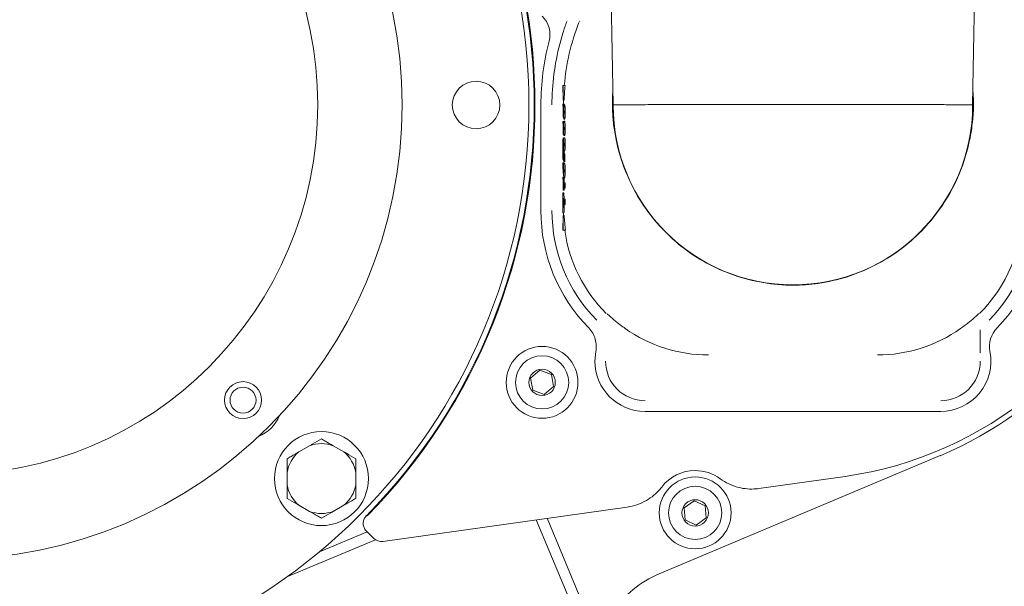
# Model space of a CAD drawing. Units: millimetres. Extents: x 1072 to 3600, y 173 to 2792.
# Drawn here: x 2057 to 2244, y 925 to 1032 of the extents above; entities that cross this region are included whole.
import ezdxf

# ---------------------------------------------------------------- set-up
doc = ezdxf.new("R2010")
doc.units = ezdxf.units.MM
doc.header["$LTSCALE"] = 15
doc.linetypes.add('SLD-Durchgehend', pattern=[0])
doc.layers.add('MAßLINIE_MAßZEICHNUNGEN', color=7, linetype='SLD-Durchgehend')
doc.styles.add('SLDTEXTSTYLE0', font='Opinion Pro')
doc.dimstyles.new('SLDDIMSTYLE0', dxfattribs={"dimtxt": 77.049561, "dimasz": 52.5, "dimexe": 0, "dimexo": 0.0625, "dimgap": 19.26239, "dimtad": 0, "dimdec": 0, "dimrnd": 1e-09, "dimzin": 12, "dimdsep": 46, "dimtxsty": 'SLDTEXTSTYLE0', "dimsah": 1, "dimcen": 0.09, "dimadec": 0, "dimazin": 3, "dimtfac": 1, "dimtdec": 0, "dimtofl": 0, "dimtmove": 0, "dimatfit": 3, "dimfxl": 1, "dimfrac": 2, "dimtolj": 1, "dimtzin": 12, "dimarcsym": 0})

# ---------------------------------------------------------------- blocks, each defined once
blk = doc.blocks.new('_D')
at = {"layer": 'MAßLINIE_MAßZEICHNUNGEN', "color": 7}
for p, q in [((1630.5, 864.9), (1630.5, 1516.87)), ((3014.5, 831.29), (3014.5, 1516.87)), ((1630.5, 1501.87), (2153.93, 1501.87)), ((3014.5, 1501.87), (2389.12, 1501.87))]:
    blk.add_line(p, q, dxfattribs=at)
for points in [[(1630.5, 1501.87), (1683, 1479.37), (1683, 1524.37)], [(3014.5, 1501.87), (2962, 1524.37), (2962, 1479.37)]]:
    blk.add_solid(points, dxfattribs=at)
at = {"layer": 'MAßLINIE_MAßZEICHNUNGEN', "color": 7, "insert": (2153.93, 1545.03), "char_height": 79.375, "attachment_point": 1, "style": 'SLDTEXTSTYLE0'}
blk.add_mtext('1384', dxfattribs=at)
blk = doc.blocks.new('_D_1')
at = {"layer": 'MAßLINIE_MAßZEICHNUNGEN', "color": 7}
for p, q in [((2235.5, 1373.12), (1426.67, 1373.12)), ((1441.67, 1373.12), (1441.67, 896.14)), ((1441.67, 173.21), (1441.67, 548.54)), ((2235.5, 173.21), (1426.67, 173.21))]:
    blk.add_line(p, q, dxfattribs=at)
for points in [[(1441.67, 1373.12), (1419.17, 1320.62), (1464.17, 1320.62)], [(1441.67, 173.21), (1464.17, 225.71), (1419.17, 225.71)]]:
    blk.add_solid(points, dxfattribs=at)
at = {"layer": 'MAßLINIE_MAßZEICHNUNGEN', "color": 7, "char_height": 79.375, "attachment_point": 1, "rotation": 90, "style": 'SLDTEXTSTYLE0'}
for s, insert in [('1200', (1398.51, 660.96)), ('%%c', (1398.51, 548.54))]:
    blk.add_mtext(s, dxfattribs=dict(at, insert=insert))

msp = doc.modelspace()

# ---------------------------------------------------------------- linework, layer by layer
at = {"color": 7, "linetype": 'SLD-Durchgehend', "lineweight": 18}
for p, q in [((2168.87, 1049.72), (2169.46, 1015.67)), ((2237.54, 1015.67), (2238.14, 1049.72)), ((2163.13, 1031.51), (2163.1, 1031.44)), ((2159.95, 1029.27), (2159.35, 1027.18)), ((2159.95, 1019.33), (2159.97, 1017.09)), ((2159.97, 1016.56), (2159.95, 1019.33)), ((2159.95, 1019.33), (2159.95, 1019.33)), ((2159.99, 1019.33), (2159.95, 1019.33)), ((2160, 1019.33), (2159.97, 1016.56)), ((2159.97, 1017.09), (2159.99, 1019.33)), ((2159.99, 1019.33), (2160, 1019.33)), ((2160.35, 1019.33), (2160, 1019.33)), ((2160.18, 1016.56), (2159.97, 1016.56)), ((2159.97, 1016.56), (2159.97, 1016.56)), ((2160.06, 1016.56), (2160.05, 1015.66)), ((2155.77, 995.66), (2155.77, 1015.66)), ((2159.94, 1015.43), (2159.94, 1015.79)), ((2159.94, 1015.79), (2160.01, 1015.79)), ((2159.97, 1015.43), (2159.94, 1015.43)), ((2159.97, 1015.15), (2159.97, 1015.43)), ((2159.98, 1015.43), (2159.98, 1014.73)), ((2160, 1015.43), (2159.98, 1015.43)), ((2160, 1014.7), (2160, 1015.43)), ((2160.01, 1015.79), (2160.01, 1015.01)), ((2160.21, 1015.79), (2160.01, 1015.79)), ((2160.1, 1015.66), (2160.1, 1015.31)), ((2160.1, 1015.66), (2160.3, 1015.66)), ((2160.1, 1015.31), (2160.13, 1015.31)), ((2160.11, 1014.54), (2160.12, 1014.54)), ((2160.33, 1015.51), (2160.13, 1015.51)), ((2160.13, 1015.15), (2160.13, 1015.51)), ((2160.21, 1015.67), (2160.21, 1015.66)), ((2160.3, 1015.51), (2160.3, 1015.66)), ((2237.54, 1015.67), (2237.54, 1015.67)), ((2237.54, 1015.63), (2237.54, 1015.67)), ((2160.1, 1012.95), (2160.3, 1012.95)), ((2160.1, 1012.59), (2160.3, 1012.59)), ((2160.33, 1013.15), (2160.13, 1013.15)), ((2160.35, 1014.32), (2160.15, 1014.32)), ((2159.94, 1012.15), (2159.94, 1012.51)), ((2159.94, 1012.51), (2160.01, 1012.51)), ((2159.97, 1012.15), (2159.94, 1012.15)), ((2159.97, 1011.87), (2159.97, 1012.15)), ((2159.98, 1012.15), (2159.98, 1011.45)), ((2160, 1012.15), (2159.98, 1012.15)), ((2160, 1011.42), (2160, 1012.15)), ((2160.01, 1012.51), (2160.01, 1011.73)), ((2160.33, 1012.38), (2160.13, 1012.38)), ((2160.35, 1011.21), (2160.15, 1011.21)), ((2160.09, 1010.05), (2159.99, 1010.05)), ((2160.07, 1008.64), (2160.08, 1008.93)), ((2160.08, 1008.93), (2160.11, 1007.81)), ((2160.3, 1009.87), (2160.1, 1009.87)), ((2160.33, 1010.07), (2160.13, 1010.07)), ((2160.33, 1009.46), (2160.13, 1009.46)), ((2160.11, 1007.41), (2160.07, 1008.64)), ((2160.33, 1006.95), (2160.13, 1006.95)), ((2160.35, 1008.19), (2160.15, 1008.19)), ((2160.1, 1005.23), (2159.97, 1005.23)), ((2160.1, 1004.9), (2160.1, 1006.43)), ((2160.1, 1006.43), (2160.11, 1006.43)), ((2160.11, 1006.43), (2160.11, 1004.9)), ((2160.31, 1006.43), (2160.11, 1006.43)), ((2160.31, 1004.9), (2160.31, 1006.43)), ((2159.93, 1004.34), (2159.93, 1004.72)), ((2159.93, 1004.72), (2160.01, 1003.04)), ((2160.13, 1004.72), (2159.93, 1004.72)), ((2160.01, 1002.66), (2159.93, 1004.34)), ((2160.11, 1004.9), (2160.1, 1004.9)), ((2160.31, 1004.9), (2160.11, 1004.9)), ((2160.11, 1004.59), (2160.31, 1004.59)), ((2160.13, 1004.59), (2160.13, 1004.72)), ((2160.35, 1003.25), (2160.15, 1003.25)), ((2159.94, 1001.64), (2159.94, 1002)), ((2159.94, 1002), (2160.01, 1002)), ((2159.97, 1001.64), (2159.94, 1001.64)), ((2159.97, 1001.35), (2159.97, 1001.64)), ((2159.98, 1001.64), (2159.98, 1000.94)), ((2160, 1001.64), (2159.98, 1001.64)), ((2160, 1000.91), (2160, 1001.64)), ((2160.01, 1003.04), (2160.01, 1002.66)), ((2160.01, 1002), (2160.01, 1001.21)), ((2160.11, 1001.87), (2160.31, 1001.87)), ((2160.21, 1001.21), (2160.21, 1001.87)), ((2160.19, 999.54), (2159.99, 999.54)), ((2160.14, 1000.3), (2160.01, 1000.3)), ((2160.08, 999.92), (2160.08, 1000.28)), ((2160.08, 1000.28), (2160.14, 1000.28)), ((2160.15, 999.92), (2160.08, 999.92)), ((2160.14, 1000.28), (2160.14, 1000.9)), ((2160.14, 1000.9), (2160.15, 1000.66)), ((2160.34, 1000.9), (2160.14, 1000.9)), ((2160.15, 1000.66), (2160.15, 999.92)), ((2160.35, 1000.66), (2160.15, 1000.66)), ((2160.35, 999.92), (2160.15, 999.92)), ((2160.21, 1000.9), (2160.21, 1001.21)), ((2160.35, 1000.66), (2160.34, 1000.9)), ((2160.35, 999.92), (2160.35, 1000.66)), ((2159.94, 998.63), (2159.94, 999.02)), ((2159.94, 999.02), (2160.01, 997.13)), ((2159.94, 999.02), (2160.14, 999.02)), ((2159.96, 998.02), (2159.94, 998.63)), ((2159.96, 996.21), (2159.96, 998.02)), ((2159.97, 997.83), (2159.97, 996.4)), ((2159.99, 997.1), (2159.97, 997.83)), ((2160.14, 999.02), (2160.18, 997.82)), ((2160.14, 997.2), (2160.14, 997.82)), ((2160.14, 997.82), (2160.15, 997.58)), ((2160.34, 997.82), (2160.14, 997.82)), ((2160.35, 997.58), (2160.34, 997.82)), ((2160.01, 997.07), (2159.94, 995.23)), ((2159.94, 995.62), (2159.96, 996.21)), ((2159.97, 996.4), (2159.99, 997.1)), ((2160.01, 997.13), (2160.01, 997.07)), ((2160.01, 997.13), (2160.08, 997.13)), ((2160.01, 997.07), (2160.08, 997.07)), ((2160.08, 996.84), (2160.08, 997.2)), ((2160.08, 997.2), (2160.14, 997.2)), ((2160.15, 996.84), (2160.08, 996.84)), ((2160.15, 997.58), (2160.15, 996.84)), ((2160.35, 997.58), (2160.15, 997.58)), ((2160.2, 996.84), (2160.15, 995.66)), ((2160.35, 996.84), (2160.15, 996.84)), ((2160.35, 996.84), (2160.35, 997.58)), ((2159.94, 995.23), (2159.94, 995.62)), ((2160.14, 995.23), (2159.94, 995.23)), ((2159.95, 991.95), (2159.97, 994.72)), ((2159.97, 994.19), (2159.95, 991.95)), ((2159.97, 994.72), (2159.97, 994.72)), ((2159.97, 994.72), (2160, 991.95)), ((2160.19, 994.72), (2159.97, 994.72)), ((2159.99, 991.95), (2159.97, 994.19)), ((2160.05, 995.23), (2160.06, 994.72)), ((2159.95, 991.95), (2159.95, 991.95)), ((2159.99, 991.95), (2159.95, 991.95)), ((2160, 991.95), (2159.99, 991.95)), ((2160.45, 991.95), (2160, 991.95)), ((2238.99, 968.73), (2238.98, 973.11)), ((2166, 967.17), (2166.18, 968.99)), ((2155.59, 965.44), (2153.83, 963.95)), ((2157.76, 964.66), (2155.59, 965.44)), ((2158.17, 962.38), (2157.76, 964.66)), ((2153.83, 963.95), (2154.24, 961.67)), ((2156.41, 960.89), (2158.17, 962.38)), ((2154.24, 961.67), (2156.41, 960.89)), ((2231.5, 957.67), (2175.5, 957.67)), ((2111.98, 951.17), (2109.94, 949.99)), ((2118.48, 949.99), (2116.44, 951.17)), ((2231.4, 949.29), (2178.15, 926.91)), ((2107.71, 946.13), (2107.71, 943.78)), ((2120.71, 943.78), (2120.71, 946.13)), ((2197.04, 943.07), (2213.38, 945.36)), ((2109.94, 939.91), (2111.98, 938.74)), ((2116.44, 938.74), (2118.48, 939.91)), ((2184.77, 940.76), (2182.89, 939.42)), ((2186.87, 939.8), (2184.77, 940.76)), ((2125.83, 933.06), (2172.13, 939.57)), ((2182.89, 939.42), (2183.11, 937.12)), ((2187.09, 937.5), (2186.87, 939.8)), ((2162.7, 918.54), (2154.88, 937.14)), ((2164.54, 919.32), (2156.93, 937.43)), ((2183.11, 937.12), (2185.21, 936.16)), ((2185.21, 936.16), (2187.09, 937.5)), ((2122.88, 934.89), (2113.83, 931.08)), ((2122.71, 935.06), (2124.14, 933.63)), ((2124.44, 933.38), (2107.69, 926.33))]:
    msp.add_line(p, q, dxfattribs=at)
for centre, radius in [((2043.5, 1015.66), 110), ((2043.5, 1015.66), 86), ((2043.5, 1015.66), 70), ((2143.5, 1015.66), 4.5), ((2156, 963.16), 6.8), ((2156, 963.16), 5.04), ((2156, 963.16), 2.5), ((2099.36, 959.8), 3.5), ((2099.36, 959.8), 2.46), ((2114.21, 944.95), 8.9), ((2184.99, 938.46), 6.8), ((2184.99, 938.46), 5.04), ((2184.99, 938.46), 2.5)]:
    msp.add_circle(centre, radius, dxfattribs=at)
for centre, radius, start, end in [((2250.5, 773.16), 505, 85.6222, 270), ((2043.5, 1015.66), 111.01, 315.5114, 44.4886), ((2043.5, 1015.66), 111.15, 315.5841, 44.4159), ((2152.48, 1028.97), 5, 345.3781, 44.6469), ((2203.5, 1015.66), 45.63, 159.7763, 162.6549), ((2203.5, 1015.66), 43.45, 158.9212, 175.1596), ((2203.5, 1015.66), 47.73, 165.3781, 180), ((2203.5, 1015.66), 45.63, 165.3781, 180), ((2203.51, 1015.66), 43.31, 179.8304, 179.9976), ((2203.5, 1015.66), 34.04, 180.0527, 359.9473), ((2043.5, 1015.66), 134, 187.3029, 289.0661), ((2203.5, 1015.66), 72, 292.799, 345.5662), ((2187.5, 995.66), 31.73, 180, 224.425), ((2187.5, 995.66), 29.63, 180, 224.425), ((2219.5, 995.66), 27.45, 314.8028, 0), ((2219.5, 995.66), 29.63, 315.575, 0), ((2219.5, 995.66), 31.73, 315.575, 0), ((2203.5, 1015.66), 70.99, 278, 341.5343), ((2187.5, 995.66), 27.45, 187.7832, 225.1972), ((2161.27, 969.96), 5, 15.9905, 44.425), ((2245.73, 969.96), 5, 135.575, 191.0916), ((2187.5, 995.66), 27.32, 234.7755, 270), ((2219.5, 995.66), 27.32, 270, 305.2245), ((2231.5, 967.17), 9.5, 270, 11.0916), ((2175.5, 967.17), 9.5, 180, 270), ((2175.5, 967.17), 7.48, 180, 270), ((2231.5, 967.17), 7.48, 270, 0), ((2099.36, 959.8), 7.5, 293.0048, 336.9952), ((2114.21, 944.95), 6.61, 70.2565, 109.7435), ((2114.21, 944.95), 6.61, 130.2565, 169.7435), ((2114.21, 944.95), 6.61, 10.2565, 49.7435), ((2184.99, 938.46), 8.01, 90, 142.3083), ((2184.99, 938.46), 8.01, 53.6917, 90), ((2114.21, 944.95), 6.61, 190.2565, 229.7435), ((2114.21, 944.95), 6.61, 310.2565, 349.7435), ((2114.21, 944.95), 6.61, 250.2565, 289.7435), ((2185.9, 908.47), 20, 112.799, 145.855)]:
    msp.add_arc(centre, radius, start, end, dxfattribs=at)
for centre, major_axis, ratio, start_param, end_param in [((2203.51, 1015.3), (-1.58, 43.32), 0.999965, 1.441193, 1.505202), ((2187.51, 994.63), (-0.22, 27.39), 0.999284, 1.524913, 1.540832), ((2187.51, 995.89), (1, 27.33), 0.999965, 1.650478, 1.752237), ((2125.55, 935.04), (0.63, 1.9), 0.999905, 2.679156, 3.604029)]:
    msp.add_ellipse(centre, major_axis=major_axis, ratio=ratio, start_param=start_param, end_param=end_param, dxfattribs=at)
for points, knots in [([(2169.41, 1018.6), (2169.38, 1018.18), (2169.3, 1016.86), (2169.3, 1014.71), (2169.51, 1011.99), (2169.91, 1009.5), (2170.67, 1006.18), (2172.07, 1002.11), (2174.71, 997.13), (2178.19, 992.62), (2182.37, 988.71), (2187.12, 985.59), (2192.31, 983.28), (2197.83, 981.88), (2203.21, 981.42), (2208.59, 981.8), (2213.86, 983.01), (2219.08, 985.16), (2223.81, 988.11), (2227.88, 991.65), (2231.25, 995.67), (2233.97, 1000.08), (2236.01, 1004.93), (2237.16, 1009.55), (2237.64, 1013.38), (2237.77, 1015.97), (2237.64, 1017.66), (2237.59, 1018.27)], [0, 0, 0, 0, 0.012814, 0.040411, 0.068019, 0.095396, 0.11152, 0.159784, 0.208099, 0.257182, 0.30627, 0.35521, 0.404123, 0.452939, 0.501755, 0.54303, 0.591929, 0.640798, 0.68854, 0.736244, 0.779824, 0.823398, 0.870078, 0.916663, 0.949069, 0.981836, 1, 1, 1, 1]), ([(2159.97, 1014.13), (2159.97, 1014.32), (2159.97, 1014.66), (2159.97, 1015), (2159.97, 1015.15)], [0, 0, 0, 0, 0.559694, 1, 1, 1, 1]), ([(2159.98, 1014.73), (2159.98, 1014.49), (2159.98, 1014.18), (2159.98, 1013.89), (2159.98, 1013.74), (2159.99, 1013.71), (2159.99, 1013.69)], [0, 0, 0, 0, 0.499721, 0.62535, 0.751083, 1, 1, 1, 1]), ([(2159.99, 1013.69), (2159.99, 1013.71), (2159.99, 1013.74), (2160, 1013.88), (2160, 1014.17), (2160, 1014.46), (2160, 1014.7)], [0, 0, 0, 0, 0.248969, 0.374729, 0.500383, 1, 1, 1, 1]), ([(2160.01, 1015.01), (2160.01, 1014.84), (2160.01, 1014.53), (2160.01, 1014.23), (2160.01, 1014.1)], [0, 0, 0, 0, 0.560314, 1, 1, 1, 1]), ([(2160.07, 1014.33), (2160.07, 1014.51), (2160.08, 1014.88), (2160.08, 1015.31), (2160.09, 1015.56), (2160.09, 1015.63), (2160.1, 1015.66)], [0, 0, 0, 0, 0.279886, 0.558979, 0.779263, 1, 1, 1, 1]), ([(2160.09, 1014.99), (2160.08, 1014.88), (2160.08, 1014.67), (2160.08, 1014.43), (2160.08, 1014.32)], [0, 0, 0, 0, 0.558748, 1, 1, 1, 1]), ([(2160.1, 1015.31), (2160.09, 1015.27), (2160.09, 1015.2), (2160.09, 1015.06), (2160.09, 1014.99)], [0, 0, 0, 0, 0.5606944, 1, 1, 1, 1]), ([(2160.1, 1013.31), (2160.1, 1013.31), (2160.1, 1013.32), (2160.1, 1013.45), (2160.11, 1013.82), (2160.11, 1014.25), (2160.11, 1014.54)], [0, 0, 0, 0, 0.125587, 0.2511907, 0.500605, 1, 1, 1, 1]), ([(2160.12, 1014.54), (2160.12, 1014.31), (2160.12, 1013.97), (2160.12, 1013.64), (2160.13, 1013.53), (2160.13, 1013.52), (2160.13, 1013.51)], [0, 0, 0, 0, 0.499418, 0.749016, 0.874544, 1, 1, 1, 1]), ([(2160.13, 1015.51), (2160.13, 1015.46), (2160.14, 1015.37), (2160.14, 1015.07), (2160.15, 1014.7), (2160.15, 1014.45), (2160.15, 1014.32)], [0, 0, 0, 0, 0.280288, 0.55968, 0.779747, 1, 1, 1, 1]), ([(2160.14, 1014.32), (2160.14, 1014.42), (2160.14, 1014.63), (2160.14, 1014.96), (2160.13, 1015.08), (2160.13, 1015.15)], [0, 0, 0, 0, 0.280636, 0.560364, 1, 1, 1, 1]), ([(2160.35, 1014.32), (2160.35, 1014.46), (2160.35, 1014.74), (2160.34, 1015.1), (2160.34, 1015.38), (2160.33, 1015.46), (2160.33, 1015.51)], [0, 0, 0, 0, 0.244417, 0.490698, 0.715857, 1, 1, 1, 1]), ([(2169.46, 1015.63), (2169.46, 1015.64), (2169.46, 1015.68), (2169.46, 1015.72), (2169.46, 1015.76)], [0, 0, 0, 0, 0.0754513, 1, 1, 1, 1]), ([(2169.46, 1015.67), (2169.48, 1015.67), (2169.53, 1015.67), (2170.03, 1015.68), (2171.21, 1015.7), (2173.55, 1015.71), (2176.74, 1015.72), (2180.71, 1015.73), (2185.29, 1015.74), (2190.44, 1015.75), (2195.9, 1015.75), (2201.64, 1015.75), (2207.37, 1015.75), (2213.05, 1015.75), (2218.4, 1015.75), (2223.38, 1015.74), (2227.75, 1015.73), (2231.47, 1015.72), (2234.03, 1015.71), (2235.77, 1015.7), (2236.87, 1015.69), (2237.46, 1015.68), (2237.52, 1015.67), (2237.54, 1015.67)], [0, 0, 0, 0, 0.026489, 0.053334, 0.106835, 0.159785, 0.214271, 0.267222, 0.321707, 0.374658, 0.429143, 0.482094, 0.53658, 0.58953, 0.644016, 0.696966, 0.751452, 0.804402, 0.858888, 0.893147, 0.933009, 0.973511, 1, 1, 1, 1]), ([(2169.46, 1015.67), (2169.46, 1015.67), (2169.46, 1015.67), (2169.46, 1015.66), (2169.46, 1015.65), (2169.46, 1015.64), (2169.46, 1015.64), (2169.46, 1015.63)], [0, 0, 0, 0, 0.3145089, 0.4735872, 0.6331578, 0.830743, 1, 1, 1, 1]), ([(2159.99, 1013.33), (2159.99, 1013.34), (2159.98, 1013.36), (2159.98, 1013.56), (2159.97, 1013.83), (2159.97, 1014.03), (2159.97, 1014.13)], [0, 0, 0, 0, 0.280099, 0.559324, 0.779458, 1, 1, 1, 1]), ([(2160.01, 1014.1), (2160, 1013.98), (2160, 1013.73), (2160, 1013.48), (2159.99, 1013.35), (2159.99, 1013.34), (2159.99, 1013.33)], [0, 0, 0, 0, 0.279705, 0.559381, 0.779509, 1, 1, 1, 1]), ([(2160.1, 1012.95), (2160.09, 1012.98), (2160.09, 1013.03), (2160.08, 1013.41), (2160.08, 1013.87), (2160.07, 1014.18), (2160.07, 1014.33)], [0, 0, 0, 0, 0.279304, 0.558838, 0.779277, 1, 1, 1, 1]), ([(2160.07, 1011.23), (2160.07, 1011.43), (2160.08, 1011.81), (2160.08, 1012.26), (2160.09, 1012.54), (2160.09, 1012.57), (2160.1, 1012.59)], [0, 0, 0, 0, 0.280545, 0.559269, 0.779816, 1, 1, 1, 1]), ([(2160.08, 1014.32), (2160.08, 1014.19), (2160.08, 1013.91), (2160.09, 1013.57), (2160.09, 1013.35), (2160.09, 1013.32), (2160.1, 1013.31)], [0, 0, 0, 0, 0.2805991, 0.5601509, 0.7803026, 1, 1, 1, 1]), ([(2160.11, 1013.19), (2160.11, 1013.11), (2160.1, 1012.97), (2160.1, 1012.95), (2160.1, 1012.95)], [0, 0, 0, 0, 0.5594191, 1, 1, 1, 1]), ([(2160.1, 1012.59), (2160.1, 1012.57), (2160.1, 1012.55), (2160.11, 1012.28), (2160.11, 1011.98), (2160.12, 1011.8)], [0, 0, 0, 0, 0.279987, 0.559901, 1, 1, 1, 1]), ([(2160.12, 1013.62), (2160.11, 1013.53), (2160.11, 1013.36), (2160.11, 1013.24), (2160.11, 1013.19)], [0, 0, 0, 0, 0.559795, 1, 1, 1, 1]), ([(2160.13, 1013.15), (2160.13, 1013.16), (2160.12, 1013.17), (2160.12, 1013.32), (2160.12, 1013.5), (2160.12, 1013.62)], [0, 0, 0, 0, 0.280508, 0.560792, 1, 1, 1, 1]), ([(2160.15, 1014.32), (2160.15, 1014.16), (2160.15, 1013.83), (2160.14, 1013.45), (2160.14, 1013.2), (2160.13, 1013.17), (2160.13, 1013.15)], [0, 0, 0, 0, 0.280085, 0.559868, 0.780099, 1, 1, 1, 1]), ([(2160.13, 1013.51), (2160.13, 1013.53), (2160.14, 1013.57), (2160.14, 1013.88), (2160.14, 1014.15), (2160.14, 1014.32)], [0, 0, 0, 0, 0.278859, 0.560074, 1, 1, 1, 1]), ([(2160.31, 1013.15), (2160.31, 1013.09), (2160.3, 1012.97), (2160.3, 1012.95), (2160.3, 1012.95)], [0, 0, 0, 0, 0.511695, 1, 1, 1, 1]), ([(2160.31, 1012.37), (2160.31, 1012.41), (2160.3, 1012.52), (2160.3, 1012.58), (2160.3, 1012.59), (2160.3, 1012.59)], [0, 0, 0, 0, 0.271479, 0.798916, 1, 1, 1, 1]), ([(2160.33, 1013.15), (2160.33, 1013.17), (2160.34, 1013.19), (2160.34, 1013.39), (2160.35, 1013.67), (2160.35, 1013.99), (2160.35, 1014.22), (2160.35, 1014.32)], [0, 0, 0, 0, 0.203577, 0.407714, 0.611883, 0.82141, 1, 1, 1, 1]), ([(2159.97, 1010.85), (2159.97, 1011.04), (2159.97, 1011.37), (2159.97, 1011.72), (2159.97, 1011.87)], [0, 0, 0, 0, 0.559694, 1, 1, 1, 1]), ([(2159.99, 1010.05), (2159.99, 1010.06), (2159.98, 1010.08), (2159.98, 1010.28), (2159.97, 1010.55), (2159.97, 1010.75), (2159.97, 1010.85)], [0, 0, 0, 0, 0.280099, 0.559324, 0.779458, 1, 1, 1, 1]), ([(2159.98, 1011.45), (2159.98, 1011.21), (2159.98, 1010.9), (2159.98, 1010.61), (2159.98, 1010.45), (2159.99, 1010.43), (2159.99, 1010.41)], [0, 0, 0, 0, 0.499721, 0.62535, 0.751083, 1, 1, 1, 1]), ([(2159.99, 1010.41), (2159.99, 1010.43), (2159.99, 1010.45), (2160, 1010.6), (2160, 1010.88), (2160, 1011.18), (2160, 1011.42)], [0, 0, 0, 0, 0.248969, 0.374729, 0.500383, 1, 1, 1, 1]), ([(2160.01, 1010.82), (2160, 1010.69), (2160, 1010.45), (2160, 1010.2), (2159.99, 1010.07), (2159.99, 1010.05), (2159.99, 1010.05)], [0, 0, 0, 0, 0.279705, 0.559381, 0.779509, 1, 1, 1, 1]), ([(2160.01, 1011.73), (2160.01, 1011.56), (2160.01, 1011.25), (2160.01, 1010.95), (2160.01, 1010.82)], [0, 0, 0, 0, 0.560314, 1, 1, 1, 1]), ([(2160.08, 1010.17), (2160.08, 1010.34), (2160.07, 1010.65), (2160.07, 1011.06), (2160.07, 1011.23)], [0, 0, 0, 0, 0.557758, 1, 1, 1, 1]), ([(2160.1, 1012.23), (2160.09, 1012.21), (2160.09, 1012.16), (2160.08, 1011.79), (2160.08, 1011.44), (2160.08, 1011.23)], [0, 0, 0, 0, 0.2798334, 0.5601982, 1, 1, 1, 1]), ([(2160.08, 1011.23), (2160.08, 1011.09), (2160.08, 1010.82), (2160.09, 1010.49), (2160.09, 1010.27), (2160.09, 1010.24), (2160.1, 1010.23)], [0, 0, 0, 0, 0.2806017, 0.5599618, 0.7801797, 1, 1, 1, 1]), ([(2160.11, 1011.21), (2160.11, 1011.35), (2160.11, 1011.63), (2160.11, 1011.96), (2160.1, 1012.19), (2160.1, 1012.21), (2160.1, 1012.23)], [0, 0, 0, 0, 0.280283, 0.560138, 0.780298, 1, 1, 1, 1]), ([(2160.1, 1010.23), (2160.1, 1010.25), (2160.1, 1010.3), (2160.11, 1010.58), (2160.11, 1010.89), (2160.11, 1011.1), (2160.11, 1011.21)], [0, 0, 0, 0, 0.278303, 0.558509, 0.779146, 1, 1, 1, 1]), ([(2160.12, 1011.8), (2160.12, 1011.97), (2160.12, 1012.21), (2160.13, 1012.36), (2160.13, 1012.38), (2160.13, 1012.38)], [0, 0, 0, 0, 0.557752, 0.778932, 1, 1, 1, 1]), ([(2160.13, 1012.02), (2160.13, 1012), (2160.12, 1011.96), (2160.12, 1011.72), (2160.12, 1011.47), (2160.12, 1011.3), (2160.12, 1011.22)], [0, 0, 0, 0, 0.277721, 0.558224, 0.779072, 1, 1, 1, 1]), ([(2160.12, 1011.22), (2160.12, 1011.11), (2160.12, 1010.9), (2160.12, 1010.64), (2160.13, 1010.47), (2160.13, 1010.45), (2160.13, 1010.43)], [0, 0, 0, 0, 0.280237, 0.560145, 0.780435, 1, 1, 1, 1]), ([(2160.13, 1012.38), (2160.13, 1012.35), (2160.14, 1012.3), (2160.14, 1011.97), (2160.15, 1011.59), (2160.15, 1011.34), (2160.15, 1011.21)], [0, 0, 0, 0, 0.278806, 0.558457, 0.77916, 1, 1, 1, 1]), ([(2160.14, 1011.23), (2160.14, 1011.34), (2160.14, 1011.55), (2160.14, 1011.8), (2160.13, 1011.99), (2160.13, 1012.01), (2160.13, 1012.02)], [0, 0, 0, 0, 0.280651, 0.560566, 0.78062, 1, 1, 1, 1]), ([(2160.13, 1010.43), (2160.13, 1010.46), (2160.14, 1010.5), (2160.14, 1010.79), (2160.14, 1011.06), (2160.14, 1011.23)], [0, 0, 0, 0, 0.278971, 0.559919, 1, 1, 1, 1]), ([(2160.15, 1011.21), (2160.15, 1011.05), (2160.15, 1010.73), (2160.14, 1010.36), (2160.14, 1010.12), (2160.13, 1010.09), (2160.13, 1010.07)], [0, 0, 0, 0, 0.279929, 0.559623, 0.779946, 1, 1, 1, 1]), ([(2160.35, 1011.21), (2160.35, 1011.36), (2160.35, 1011.65), (2160.34, 1012.02), (2160.34, 1012.27), (2160.33, 1012.37), (2160.33, 1012.38), (2160.33, 1012.38)], [0, 0, 0, 0, 0.2684539, 0.4969097, 0.7263128, 0.9357275, 1, 1, 1, 1]), ([(2160.33, 1010.07), (2160.33, 1010.09), (2160.34, 1010.11), (2160.34, 1010.31), (2160.35, 1010.58), (2160.35, 1010.9), (2160.35, 1011.11), (2160.35, 1011.21)], [0, 0, 0, 0, 0.205607, 0.412062, 0.617838, 0.828521, 1, 1, 1, 1]), ([(2159.93, 1007.32), (2159.94, 1007.63), (2159.94, 1008.25), (2159.95, 1008.94), (2159.96, 1009.37), (2159.97, 1009.41), (2159.97, 1009.43)], [0, 0, 0, 0, 0.279663, 0.559354, 0.779636, 1, 1, 1, 1]), ([(2159.97, 1009.07), (2159.97, 1009.04), (2159.96, 1008.98), (2159.95, 1008.5), (2159.94, 1007.93), (2159.94, 1007.54), (2159.94, 1007.34)], [0, 0, 0, 0, 0.279416, 0.5590765, 0.779478, 1, 1, 1, 1]), ([(2159.97, 1009.43), (2159.98, 1009.4), (2159.99, 1009.32), (2160, 1008.78), (2160.01, 1008.08), (2160.01, 1007.6), (2160.01, 1007.36)], [0, 0, 0, 0, 0.279731, 0.559327, 0.77968, 1, 1, 1, 1]), ([(2160, 1007.34), (2160, 1007.59), (2160, 1008.1), (2159.99, 1008.67), (2159.98, 1009.02), (2159.97, 1009.06), (2159.97, 1009.07)], [0, 0, 0, 0, 0.279627, 0.55935, 0.77963, 1, 1, 1, 1]), ([(2160.1, 1009.87), (2160.09, 1009.89), (2160.09, 1009.91), (2160.08, 1010.09), (2160.08, 1010.17)], [0, 0, 0, 0, 0.559346, 1, 1, 1, 1]), ([(2160.12, 1010.64), (2160.11, 1010.42), (2160.11, 1010.1), (2160.1, 1009.89), (2160.1, 1009.88), (2160.1, 1009.87)], [0, 0, 0, 0, 0.558271, 0.779089, 1, 1, 1, 1]), ([(2160.11, 1008.23), (2160.11, 1008.41), (2160.11, 1008.77), (2160.11, 1009.17), (2160.12, 1009.42), (2160.12, 1009.45), (2160.13, 1009.46)], [0, 0, 0, 0, 0.2798143, 0.5594885, 0.7796351, 1, 1, 1, 1]), ([(2160.13, 1009.1), (2160.12, 1009.08), (2160.12, 1009.04), (2160.12, 1008.77), (2160.11, 1008.47), (2160.11, 1008.27), (2160.11, 1008.17)], [0, 0, 0, 0, 0.278472, 0.558424, 0.779098, 1, 1, 1, 1]), ([(2160.13, 1010.07), (2160.13, 1010.08), (2160.12, 1010.1), (2160.12, 1010.29), (2160.12, 1010.51), (2160.12, 1010.64)], [0, 0, 0, 0, 0.280159, 0.560243, 1, 1, 1, 1]), ([(2160.13, 1009.46), (2160.13, 1009.44), (2160.14, 1009.39), (2160.14, 1009.04), (2160.15, 1008.62), (2160.15, 1008.33), (2160.15, 1008.19)], [0, 0, 0, 0, 0.279538, 0.558851, 0.779452, 1, 1, 1, 1]), ([(2160.14, 1008.2), (2160.14, 1008.33), (2160.14, 1008.58), (2160.14, 1008.87), (2160.13, 1009.07), (2160.13, 1009.09), (2160.13, 1009.1)], [0, 0, 0, 0, 0.2800921, 0.5600105, 0.7801305, 1, 1, 1, 1]), ([(2160.3, 1009.87), (2160.3, 1009.88), (2160.3, 1009.89), (2160.31, 1010.02), (2160.31, 1010.07)], [0, 0, 0, 0, 0.567095, 1, 1, 1, 1]), ([(2160.35, 1008.19), (2160.35, 1008.35), (2160.35, 1008.68), (2160.34, 1009.09), (2160.34, 1009.36), (2160.33, 1009.45), (2160.33, 1009.46), (2160.33, 1009.46)], [0, 0, 0, 0, 0.248608, 0.498691, 0.727549, 0.924635, 1, 1, 1, 1]), ([(2159.97, 1005.23), (2159.97, 1005.26), (2159.96, 1005.33), (2159.94, 1005.9), (2159.94, 1006.59), (2159.94, 1007.08), (2159.93, 1007.32)], [0, 0, 0, 0, 0.27963, 0.559343, 0.779597, 1, 1, 1, 1]), ([(2159.94, 1007.34), (2159.94, 1007.09), (2159.94, 1006.58), (2159.95, 1005.99), (2159.96, 1005.64), (2159.97, 1005.61), (2159.97, 1005.59)], [0, 0, 0, 0, 0.27983, 0.559389, 0.779654, 1, 1, 1, 1]), ([(2160.01, 1007.36), (2160.01, 1007.04), (2160.01, 1006.42), (2160, 1005.72), (2159.98, 1005.29), (2159.98, 1005.25), (2159.97, 1005.23)], [0, 0, 0, 0, 0.279767, 0.559358, 0.779571, 1, 1, 1, 1]), ([(2159.97, 1005.59), (2159.98, 1005.62), (2159.98, 1005.68), (2159.99, 1006.17), (2160, 1006.74), (2160, 1007.14), (2160, 1007.34)], [0, 0, 0, 0, 0.279468, 0.55887, 0.779516, 1, 1, 1, 1]), ([(2160.11, 1007.81), (2160.11, 1007.89), (2160.11, 1008.03), (2160.11, 1008.17), (2160.11, 1008.23)], [0, 0, 0, 0, 0.559944, 1, 1, 1, 1]), ([(2160.11, 1008.17), (2160.11, 1008.04), (2160.11, 1007.8), (2160.12, 1007.51), (2160.12, 1007.33), (2160.13, 1007.31), (2160.13, 1007.31)], [0, 0, 0, 0, 0.280319, 0.55953, 0.779753, 1, 1, 1, 1]), ([(2160.13, 1006.95), (2160.12, 1006.99), (2160.11, 1007.06), (2160.11, 1007.3), (2160.11, 1007.41)], [0, 0, 0, 0, 0.55819, 1, 1, 1, 1]), ([(2160.13, 1007.31), (2160.13, 1007.32), (2160.13, 1007.36), (2160.14, 1007.62), (2160.14, 1007.91), (2160.14, 1008.11), (2160.14, 1008.2)], [0, 0, 0, 0, 0.278722, 0.558569, 0.779171, 1, 1, 1, 1]), ([(2160.15, 1008.19), (2160.15, 1008), (2160.15, 1007.64), (2160.14, 1007.23), (2160.13, 1006.99), (2160.13, 1006.96), (2160.13, 1006.95)], [0, 0, 0, 0, 0.2797299, 0.5591633, 0.7796116, 1, 1, 1, 1]), ([(2160.2, 1006.33), (2160.21, 1006.53), (2160.21, 1006.73), (2160.21, 1006.94), (2160.21, 1006.95)], [0, 0, 0, 0, 0.99241, 1, 1, 1, 1]), ([(2160.33, 1006.95), (2160.33, 1006.96), (2160.33, 1007), (2160.34, 1007.24), (2160.35, 1007.58), (2160.35, 1007.91), (2160.35, 1008.12), (2160.35, 1008.19)], [0, 0, 0, 0, 0.234334, 0.470022, 0.686918, 0.891176, 1, 1, 1, 1]), ([(2160.07, 1003.25), (2160.07, 1003.37), (2160.07, 1003.6), (2160.08, 1004.03), (2160.09, 1004.55), (2160.1, 1004.57), (2160.11, 1004.59)], [0, 0, 0, 0, 0.125551, 0.25109, 0.50025, 1, 1, 1, 1]), ([(2160.11, 1001.87), (2160.1, 1001.89), (2160.09, 1001.93), (2160.08, 1002.47), (2160.07, 1002.9), (2160.07, 1003.13), (2160.07, 1003.25)], [0, 0, 0, 0, 0.499407, 0.748743, 0.874372, 1, 1, 1, 1]), ([(2160.11, 1004.23), (2160.1, 1004.23), (2160.09, 1004.22), (2160.09, 1003.84), (2160.08, 1003.51), (2160.08, 1003.33), (2160.08, 1003.24)], [0, 0, 0, 0, 0.500291, 0.749086, 0.874606, 1, 1, 1, 1]), ([(2160.08, 1003.24), (2160.08, 1003.13), (2160.08, 1002.91), (2160.09, 1002.57), (2160.09, 1002.45), (2160.09, 1002.38)], [0, 0, 0, 0, 0.280257, 0.560781, 1, 1, 1, 1]), ([(2160.11, 1004.59), (2160.12, 1004.57), (2160.13, 1004.55), (2160.14, 1004.18), (2160.14, 1003.92), (2160.15, 1003.6), (2160.15, 1003.37), (2160.15, 1003.25)], [0, 0, 0, 0, 0.498702, 0.624177, 0.749467, 0.874745, 1, 1, 1, 1]), ([(2160.14, 1003.24), (2160.14, 1003.33), (2160.14, 1003.51), (2160.14, 1003.76), (2160.13, 1003.95), (2160.13, 1004.22), (2160.12, 1004.22), (2160.11, 1004.23)], [0, 0, 0, 0, 0.125139, 0.250418, 0.375519, 0.500847, 1, 1, 1, 1]), ([(2160.15, 1003.25), (2160.15, 1003.13), (2160.15, 1002.9), (2160.14, 1002.47), (2160.13, 1001.93), (2160.12, 1001.89), (2160.11, 1001.87)], [0, 0, 0, 0, 0.1256001, 0.2511969, 0.5005813, 1, 1, 1, 1]), ([(2160.11, 1002.23), (2160.12, 1002.24), (2160.13, 1002.27), (2160.14, 1002.64), (2160.14, 1002.96), (2160.14, 1003.15), (2160.14, 1003.24)], [0, 0, 0, 0, 0.500072, 0.749021, 0.874598, 1, 1, 1, 1]), ([(2160.35, 1003.25), (2160.35, 1003.39), (2160.35, 1003.66), (2160.34, 1004.01), (2160.34, 1004.31), (2160.33, 1004.57), (2160.32, 1004.58), (2160.31, 1004.59)], [0, 0, 0, 0, 0.14436, 0.289367, 0.429678, 0.635506, 1, 1, 1, 1]), ([(2160.31, 1001.87), (2160.32, 1001.88), (2160.33, 1001.9), (2160.34, 1002.19), (2160.34, 1002.53), (2160.35, 1002.92), (2160.35, 1003.16), (2160.35, 1003.25)], [0, 0, 0, 0, 0.376543, 0.559642, 0.744535, 0.9039, 1, 1, 1, 1]), ([(2159.97, 1000.33), (2159.97, 1000.52), (2159.97, 1000.86), (2159.97, 1001.2), (2159.97, 1001.35)], [0, 0, 0, 0, 0.559694, 1, 1, 1, 1]), ([(2160.09, 1002.38), (2160.1, 1002.33), (2160.1, 1002.24), (2160.11, 1002.23), (2160.11, 1002.23)], [0, 0, 0, 0, 0.559599, 1, 1, 1, 1]), ([(2159.99, 999.54), (2159.99, 999.55), (2159.98, 999.56), (2159.98, 999.77), (2159.97, 1000.04), (2159.97, 1000.24), (2159.97, 1000.33)], [0, 0, 0, 0, 0.280099, 0.559324, 0.779458, 1, 1, 1, 1]), ([(2159.98, 1000.94), (2159.98, 1000.69), (2159.98, 1000.39), (2159.98, 1000.09), (2159.98, 999.94), (2159.99, 999.91), (2159.99, 999.9)], [0, 0, 0, 0, 0.499721, 0.62535, 0.751083, 1, 1, 1, 1]), ([(2159.99, 999.9), (2159.99, 999.91), (2159.99, 999.94), (2160, 1000.09), (2160, 1000.37), (2160, 1000.67), (2160, 1000.91)], [0, 0, 0, 0, 0.248969, 0.374729, 0.500383, 1, 1, 1, 1]), ([(2160.01, 1000.3), (2160, 1000.18), (2160, 999.94), (2160, 999.69), (2159.99, 999.55), (2159.99, 999.54), (2159.99, 999.54)], [0, 0, 0, 0, 0.279705, 0.559381, 0.779509, 1, 1, 1, 1]), ([(2160.01, 1001.21), (2160.01, 1001.04), (2160.01, 1000.74), (2160.01, 1000.44), (2160.01, 1000.3)], [0, 0, 0, 0, 0.560314, 1, 1, 1, 1]), ([(2160.19, 999.54), (2160.19, 999.55), (2160.19, 999.57), (2160.2, 999.74), (2160.2, 999.87), (2160.2, 999.92)], [0, 0, 0, 0, 0.4660011, 0.8152835, 1, 1, 1, 1]), ([(2168.31, 976.14), (2168.35, 976.11), (2168.42, 976.06), (2168.87, 975.65), (2169.65, 974.96), (2170.68, 974.12), (2171.44, 973.57), (2171.75, 973.35)], [0, 0, 0, 0, 0.157017, 0.31252, 0.535395, 0.815823, 1, 1, 1, 1]), ([(2235.26, 973.35), (2235.73, 973.69), (2236.68, 974.39), (2237.74, 975.3), (2238.38, 975.87), (2238.64, 976.11), (2238.68, 976.13), (2238.69, 976.14)], [0, 0, 0, 0, 0.2866441, 0.5776208, 0.7655963, 0.9185648, 1, 1, 1, 1]), ([(2166.18, 968.99), (2166.23, 969.37), (2166.34, 970.16), (2166.17, 970.93), (2166.08, 971.33)], [0, 0, 0, 0, 0.479627, 1, 1, 1, 1]), ([(2111.98, 951.17), (2112.13, 951.26), (2112.89, 951.69), (2113.63, 952.12), (2114.21, 952.46)], [0, 0, 0, 0, 0.203844, 1, 1, 1, 1]), ([(2114.21, 952.46), (2114.47, 952.31), (2115.2, 951.89), (2115.95, 951.45), (2116.44, 951.17)], [0, 0, 0, 0, 0.348253, 1, 1, 1, 1]), ([(2107.71, 948.71), (2107.97, 948.85), (2108.7, 949.28), (2109.45, 949.71), (2109.94, 949.99)], [0, 0, 0, 0, 0.348253, 1, 1, 1, 1]), ([(2118.48, 949.99), (2118.63, 949.91), (2119.39, 949.47), (2120.13, 949.05), (2120.71, 948.71)], [0, 0, 0, 0, 0.203844, 1, 1, 1, 1]), ([(2107.71, 946.13), (2107.71, 946.52), (2107.71, 947.39), (2107.71, 948.23), (2107.71, 948.71)], [0, 0, 0, 0, 0.444121, 1, 1, 1, 1]), ([(2120.71, 948.71), (2120.71, 948.22), (2120.71, 947.37), (2120.71, 946.5), (2120.71, 946.13)], [0, 0, 0, 0, 0.569828, 1, 1, 1, 1]), ([(2107.71, 941.2), (2107.71, 941.68), (2107.71, 942.53), (2107.71, 943.4), (2107.71, 943.78)], [0, 0, 0, 0, 0.569828, 1, 1, 1, 1]), ([(2120.71, 943.78), (2120.71, 943.39), (2120.71, 942.52), (2120.71, 941.67), (2120.71, 941.2)], [0, 0, 0, 0, 0.444121, 1, 1, 1, 1]), ([(2189.73, 944.91), (2190.26, 944.57), (2191.34, 943.86), (2193.63, 943.06), (2195.61, 942.89), (2196.88, 943.05), (2197.04, 943.07)], [0, 0, 0, 0, 0.245618, 0.500648, 0.936081, 1, 1, 1, 1]), ([(2172.13, 939.57), (2172.75, 939.69), (2174.02, 939.94), (2176.22, 940.97), (2177.75, 942.22), (2178.55, 943.23), (2178.65, 943.35)], [0, 0, 0, 0, 0.245618, 0.500648, 0.936081, 1, 1, 1, 1]), ([(2109.94, 939.91), (2109.79, 940), (2109.04, 940.44), (2108.3, 940.86), (2107.71, 941.2)], [0, 0, 0, 0, 0.203844, 1, 1, 1, 1]), ([(2120.71, 941.2), (2120.46, 941.05), (2119.72, 940.63), (2118.97, 940.2), (2118.48, 939.91)], [0, 0, 0, 0, 0.348253, 1, 1, 1, 1]), ([(2114.21, 937.45), (2113.96, 937.6), (2113.22, 938.02), (2112.47, 938.45), (2111.98, 938.74)], [0, 0, 0, 0, 0.348253, 1, 1, 1, 1]), ([(2116.44, 938.74), (2116.29, 938.65), (2115.54, 938.21), (2114.8, 937.79), (2114.21, 937.45)], [0, 0, 0, 0, 0.203844, 1, 1, 1, 1]), ([(2122.69, 937.87), (2122.55, 937.7), (2122.27, 937.35), (2122.09, 936.68), (2122.14, 936), (2122.37, 935.44), (2122.61, 935.16), (2122.71, 935.06)], [0, 0, 0, 0, 0.21593, 0.431869, 0.647774, 0.86366, 1, 1, 1, 1])]:
    msp.add_open_spline(points, degree=3, knots=knots, dxfattribs=at)

# ---------------------------------------------------------------- dimensions: what is measured, and where the dimension line sits
at = {"layer": 'MAßLINIE_MAßZEICHNUNGEN', "color": 7}
dim = msp.add_linear_dim(base=(3014.5, 1501.87), p1=(1630.5, 849.9), p2=(3014.5, 816.29), dimstyle='SLDDIMSTYLE0', dxfattribs=at)
dim.commit()
dim.dimension.update_dxf_attribs({"geometry": '_D', "text_midpoint": (2271.53, 1501.87), "dimtype": 160})
dim = msp.add_linear_dim(base=(1441.67, 173.21), p1=(2250.5, 1373.12), p2=(2250.5, 173.21), angle=90, text='%%c<>', dimstyle='SLDDIMSTYLE0', dxfattribs=at)
dim.commit()
dim.dimension.update_dxf_attribs({"geometry": '_D_1', "text_midpoint": (1441.67, 722.34), "dimtype": 160})

doc.saveas('drawing.dxf')
